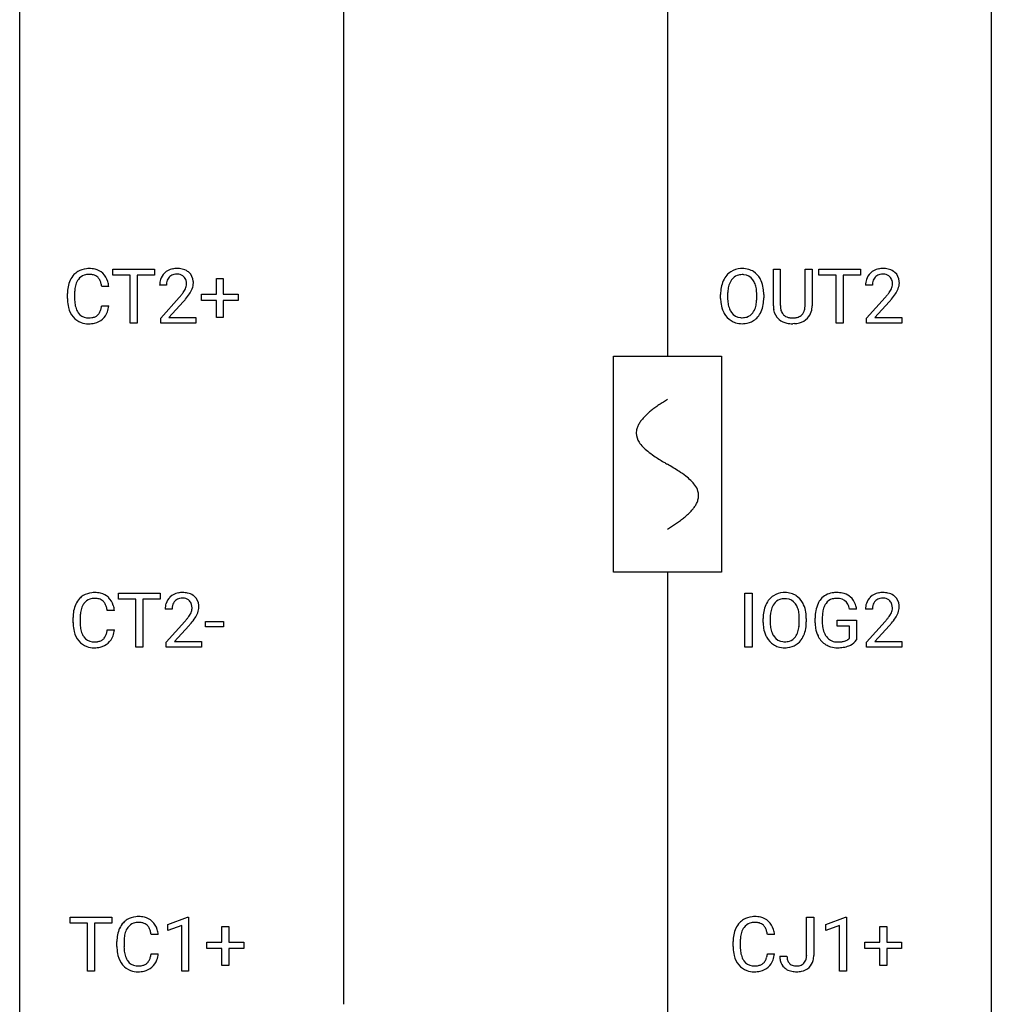
# Model space of a CAD drawing. Extents: x 2.8 to 26.6, y -2.8 to 92.5.
# Drawn here: x 2.8 to 26.6, y 43.5 to 67.6 of the extents above; entities that cross this region are included whole.
import ezdxf

# ---------------------------------------------------------------- set-up
doc = ezdxf.new("R2010")
doc.units = 0
for name, color, linetype in [('DEFAULT_255_1_388', 255, 'CONTINUOUS'), ('DEFAULT_255_2_778', 255, 'CONTINUOUS'), ('DEFAULT_255_2_778_1', 255, 'CONTINUOUS')]:
    doc.layers.add(name, color=color, linetype=linetype)

msp = doc.modelspace()

# ---------------------------------------------------------------- linework, layer by layer
at = {"layer": 'DEFAULT_255_1_388'}
for p, q in [((5.065, 61.387), (5.065, 61.53)), ((5.065, 61.53), (6.082, 61.53)), ((6.082, 61.53), (6.082, 61.387)), ((21.249, 60.634), (21.249, 61.53)), ((21.249, 61.53), (21.42, 61.53)), ((21.42, 61.53), (21.42, 60.639)), ((22.027, 61.53), (22.201, 61.53)), ((22.027, 60.638), (22.027, 61.53)), ((22.201, 61.53), (22.201, 60.635)), ((22.366, 61.387), (22.366, 61.53)), ((22.366, 61.53), (23.384, 61.53)), ((23.384, 61.53), (23.384, 61.387)), ((5.487, 61.387), (5.065, 61.387)), ((5.487, 60.214), (5.487, 61.387)), ((6.082, 61.387), (5.659, 61.387)), ((5.659, 61.387), (5.659, 60.214)), ((7.601, 60.92), (7.601, 61.304)), ((7.601, 61.304), (7.769, 61.304)), ((7.769, 61.304), (7.769, 60.92)), ((22.788, 61.387), (22.366, 61.387)), ((22.788, 60.214), (22.788, 61.387)), ((23.384, 61.387), (22.961, 61.387)), ((22.961, 61.387), (22.961, 60.214)), ((4.963, 61.107), (4.788, 61.107)), ((6.376, 61.142), (6.209, 61.142)), ((23.677, 61.142), (23.51, 61.142)), ((3.95, 60.811), (3.95, 60.937)), ((4.124, 60.933), (4.124, 60.805)), ((6.234, 60.335), (6.69, 60.841)), ((7.234, 60.762), (7.234, 60.92)), ((7.234, 60.92), (7.601, 60.92)), ((7.769, 60.92), (8.136, 60.92)), ((8.136, 60.92), (8.136, 60.762)), ((19.957, 60.818), (19.957, 60.913)), ((20.129, 60.926), (20.129, 60.83)), ((20.842, 60.817), (20.842, 60.915)), ((21.015, 60.913), (21.015, 60.83)), ((23.536, 60.335), (23.991, 60.841)), ((4.788, 60.632), (4.963, 60.632)), ((6.788, 60.733), (6.436, 60.351)), ((7.601, 60.762), (7.234, 60.762)), ((7.601, 60.346), (7.601, 60.762)), ((8.136, 60.762), (7.769, 60.762)), ((7.769, 60.762), (7.769, 60.346)), ((24.089, 60.733), (23.737, 60.351)), ((6.234, 60.214), (6.234, 60.335)), ((6.436, 60.351), (7.096, 60.351)), ((7.096, 60.351), (7.096, 60.214)), ((7.769, 60.346), (7.601, 60.346)), ((23.536, 60.214), (23.536, 60.335)), ((23.737, 60.351), (24.398, 60.351)), ((24.398, 60.351), (24.398, 60.214)), ((5.659, 60.214), (5.487, 60.214)), ((7.096, 60.214), (6.234, 60.214)), ((21.769, 60.198), (21.723, 60.196)), ((22.961, 60.214), (22.788, 60.214)), ((24.398, 60.214), (23.536, 60.214)), ((5.201, 53.45), (5.201, 53.592)), ((5.201, 53.592), (6.219, 53.592)), ((6.219, 53.592), (6.219, 53.45)), ((20.554, 52.277), (20.554, 53.592)), ((20.554, 53.592), (20.728, 53.592)), ((20.728, 53.592), (20.728, 52.277)), ((5.623, 53.45), (5.201, 53.45)), ((5.623, 52.277), (5.623, 53.45)), ((6.219, 53.45), (5.796, 53.45)), ((5.796, 53.45), (5.796, 52.277)), ((5.099, 53.17), (4.925, 53.17)), ((6.512, 53.205), (6.345, 53.205)), ((23.289, 53.207), (23.115, 53.207)), ((23.676, 53.205), (23.509, 53.205)), ((4.086, 52.873), (4.086, 53)), ((4.261, 52.995), (4.261, 52.868)), ((6.371, 52.397), (6.826, 52.903)), ((7.334, 52.768), (7.334, 52.904)), ((7.334, 52.904), (7.775, 52.904)), ((7.775, 52.904), (7.775, 52.768)), ((20.999, 52.88), (20.999, 52.975)), ((21.171, 52.989), (21.171, 52.892)), ((21.884, 52.88), (21.884, 52.977)), ((22.057, 52.975), (22.057, 52.892)), ((22.275, 52.871), (22.275, 52.986)), ((22.449, 52.991), (22.449, 52.883)), ((22.811, 52.791), (22.811, 52.932)), ((22.811, 52.932), (23.289, 52.932)), ((23.289, 52.932), (23.289, 52.449)), ((23.534, 52.397), (23.99, 52.903)), ((4.925, 52.694), (5.099, 52.694)), ((6.924, 52.796), (6.572, 52.413)), ((7.775, 52.768), (7.334, 52.768)), ((23.116, 52.791), (22.811, 52.791)), ((23.116, 52.496), (23.116, 52.791)), ((24.088, 52.796), (23.736, 52.413)), ((6.371, 52.277), (6.371, 52.397)), ((6.572, 52.413), (7.233, 52.413)), ((7.233, 52.413), (7.233, 52.277)), ((23.534, 52.277), (23.534, 52.397)), ((23.736, 52.413), (24.396, 52.413)), ((24.396, 52.413), (24.396, 52.277)), ((5.796, 52.277), (5.623, 52.277)), ((7.233, 52.277), (6.371, 52.277)), ((20.728, 52.277), (20.554, 52.277)), ((24.396, 52.277), (23.534, 52.277)), ((4.019, 45.512), (4.019, 45.655)), ((4.019, 45.655), (5.037, 45.655)), ((5.037, 45.655), (5.037, 45.512)), ((6.412, 45.482), (6.891, 45.661)), ((6.891, 45.661), (6.917, 45.661)), ((6.917, 45.661), (6.917, 44.339)), ((22.065, 44.721), (22.065, 45.655)), ((22.065, 45.655), (22.24, 45.655)), ((22.24, 45.655), (22.24, 44.723)), ((22.536, 45.482), (23.015, 45.661)), ((23.015, 45.661), (23.041, 45.661)), ((23.041, 45.661), (23.041, 44.339)), ((4.441, 45.512), (4.019, 45.512)), ((4.441, 44.339), (4.441, 45.512)), ((5.037, 45.512), (4.614, 45.512)), ((4.614, 45.512), (4.614, 44.339)), ((6.412, 45.33), (6.412, 45.482)), ((6.749, 45.453), (6.412, 45.33)), ((6.749, 44.339), (6.749, 45.453)), ((7.735, 45.045), (7.735, 45.429)), ((7.735, 45.429), (7.903, 45.429)), ((7.903, 45.429), (7.903, 45.045)), ((22.536, 45.33), (22.536, 45.482)), ((22.873, 45.453), (22.536, 45.33)), ((22.873, 44.339), (22.873, 45.453)), ((23.859, 45.045), (23.859, 45.429)), ((23.859, 45.429), (24.027, 45.429)), ((24.027, 45.429), (24.027, 45.045)), ((6.174, 45.232), (6, 45.232)), ((21.277, 45.232), (21.103, 45.232)), ((5.161, 44.936), (5.161, 45.062)), ((5.336, 45.058), (5.336, 44.93)), ((7.368, 44.887), (7.368, 45.045)), ((7.368, 45.045), (7.735, 45.045)), ((7.735, 44.887), (7.368, 44.887)), ((7.735, 44.471), (7.735, 44.887)), ((7.903, 45.045), (8.27, 45.045)), ((8.27, 44.887), (7.903, 44.887)), ((7.903, 44.887), (7.903, 44.471)), ((8.27, 45.045), (8.27, 44.887)), ((20.264, 44.936), (20.264, 45.062)), ((20.439, 45.058), (20.439, 44.93)), ((23.492, 44.887), (23.492, 45.045)), ((23.492, 45.045), (23.859, 45.045)), ((23.859, 44.887), (23.492, 44.887)), ((23.859, 44.471), (23.859, 44.887)), ((24.027, 45.045), (24.394, 45.045)), ((24.394, 44.887), (24.027, 44.887)), ((24.027, 44.887), (24.027, 44.471)), ((24.394, 45.045), (24.394, 44.887)), ((6, 44.757), (6.174, 44.757)), ((21.103, 44.757), (21.277, 44.757)), ((21.409, 44.703), (21.583, 44.703)), ((7.903, 44.471), (7.735, 44.471)), ((24.027, 44.471), (23.859, 44.471)), ((4.614, 44.339), (4.441, 44.339)), ((6.917, 44.339), (6.749, 44.339)), ((23.041, 44.339), (22.873, 44.339))]:
    msp.add_line(p, q, dxfattribs=at)
for centre, radius, start, end in [((4.461, 61.05), 0.496, 95.646, 121.549), ((4.479, 60.926), 0.622, 89.9246, 96.1376), ((4.484, 60.939), 0.609, 76.6779, 90.4564), ((4.529, 61.118), 0.425, 47.4859, 76.9287), ((6.596, 61.15), 0.394, 100.787, 133.4382), ((6.636, 60.976), 0.572, 89.6607, 101.3702), ((6.643, 60.983), 0.565, 78.2173, 90.4129), ((6.683, 61.166), 0.378, 55.9269, 78.4888), ((20.473, 61.056), 0.491, 93.0225, 122.4556), ((20.485, 60.948), 0.6, 89.9757, 93.6341), ((20.489, 60.993), 0.555, 73.7463, 90.4234), ((20.509, 61.069), 0.477, 57.6631, 73.4517), ((23.898, 61.15), 0.394, 100.787, 133.4382), ((23.937, 60.976), 0.572, 89.6607, 101.3702), ((23.944, 60.983), 0.565, 78.2173, 90.4129), ((23.984, 61.166), 0.378, 55.9269, 78.4888), ((4.49, 61.041), 0.522, 136.7832, 155.2473), ((4.446, 61.078), 0.465, 121.7633, 136.4281), ((4.546, 61.037), 0.409, 143.0753, 163.1919), ((4.46, 61.103), 0.301, 109.2998, 143.3037), ((4.475, 61.045), 0.36, 89.3452, 108.5744), ((4.48, 60.913), 0.492, 87.3803, 90.0252), ((4.488, 61.031), 0.374, 74.7009, 87.8124), ((4.523, 61.152), 0.248, 47.4372, 75.0696), ((4.517, 61.153), 0.251, 27.8167, 46.4008), ((4.393, 61.086), 0.392, 15.7651, 27.941), ((4.512, 61.107), 0.444, 16.5424, 46.8935), ((6.667, 61.147), 0.458, 163.2878, 180.5582), ((6.576, 61.172), 0.364, 133.4541, 162.9471), ((6.614, 61.178), 0.234, 136.1757, 166.3673), ((6.6, 61.189), 0.216, 129.7286, 135.7539), ((6.609, 61.175), 0.233, 102.1738, 129.2061), ((6.636, 61.059), 0.352, 89.5461, 102.5418), ((6.64, 61.119), 0.291, 82.1602, 90.1506), ((6.655, 61.202), 0.207, 43.4417, 83.1661), ((6.646, 61.194), 0.219, 16.1713, 43.5286), ((6.705, 61.204), 0.334, 47.9298, 55.4049), ((6.716, 61.215), 0.318, 4.3348, 48.056), ((20.528, 61.024), 0.553, 139.626, 156.0379), ((20.461, 61.077), 0.468, 122.6415, 139.3432), ((20.576, 61.016), 0.434, 143.5289, 163.298), ((20.47, 61.096), 0.302, 110.823, 143.918), ((20.481, 61.053), 0.346, 89.3037, 109.9046), ((20.486, 60.979), 0.42, 84.3846, 90.0761), ((20.504, 61.096), 0.302, 36.1437, 85.6628), ((20.427, 61.036), 0.4, 20.3231, 36.499), ((20.508, 61.072), 0.475, 29.1441, 57.4147), ((20.403, 61.006), 0.599, 24.0986, 29.7321), ((23.968, 61.147), 0.458, 163.2878, 180.5582), ((23.878, 61.172), 0.364, 133.4541, 162.9471), ((23.915, 61.178), 0.234, 136.1757, 166.3673), ((23.901, 61.189), 0.216, 129.7286, 135.7539), ((23.91, 61.175), 0.233, 102.1738, 129.2061), ((23.938, 61.059), 0.352, 89.5461, 102.5418), ((23.941, 61.119), 0.291, 82.1602, 90.1506), ((23.956, 61.202), 0.207, 43.4417, 83.1661), ((23.947, 61.194), 0.219, 16.1713, 43.5286), ((24.006, 61.204), 0.334, 47.9298, 55.4049), ((24.018, 61.215), 0.318, 4.3348, 48.056), ((4.824, 60.941), 0.874, 169.5838, 180.2758), ((4.617, 60.98), 0.664, 155.0367, 169.6003), ((5.061, 60.935), 0.936, 174.3421, 180.143), ((4.765, 60.967), 0.639, 162.9376, 174.6209), ((4.169, 61.021), 0.625, 7.8889, 15.9242), ((4.331, 61.047), 0.635, 5.4073, 17.0364), ((6.727, 61.148), 0.351, 165.9091, 178.8685), ((6.824, 61.142), 0.448, 178.4391, 180.0084), ((6.438, 61.237), 0.444, 328.8295, 331.7891), ((6.55, 61.179), 0.318, 331.4255, 352.9366), ((6.589, 61.178), 0.278, 359.4863, 15.9343), ((6.565, 61.176), 0.302, 353.2258, 0.0166), ((6.336, 61.32), 0.721, 326.9133, 338.3508), ((6.641, 61.203), 0.394, 337.8914, 358.9968), ((6.593, 61.196), 0.442, 359.9252, 5.5972), ((20.886, 60.917), 0.929, 169.5253, 180.2766), ((20.672, 60.957), 0.712, 155.8315, 169.5089), ((20.79, 60.948), 0.659, 163.0419, 174.314), ((20.244, 60.969), 0.595, 7.8926, 20.2962), ((19.906, 60.919), 0.936, 359.7055, 8.036), ((20.287, 60.958), 0.725, 8.6655, 23.8241), ((20.035, 60.917), 0.979, 359.7807, 8.8218), ((24.126, 61.142), 0.448, 178.4391, 180.0084), ((24.028, 61.148), 0.351, 165.9091, 178.8685), ((23.739, 61.237), 0.444, 328.8295, 331.7891), ((23.851, 61.179), 0.318, 331.4255, 352.9366), ((23.89, 61.178), 0.278, 359.4863, 15.9343), ((23.867, 61.176), 0.302, 353.2258, 0.0166), ((23.638, 61.32), 0.721, 326.9133, 338.3508), ((23.943, 61.203), 0.394, 337.8914, 358.9968), ((23.895, 61.196), 0.442, 359.9252, 5.5972), ((5.032, 60.811), 1.082, 179.9915, 181.5398), ((4.956, 60.801), 0.832, 179.6817, 189.1506), ((5.172, 62.183), 2.026, 318.5133, 320.7829), ((5.767, 61.698), 1.259, 320.7373, 323.9739), ((6.208, 61.379), 0.715, 323.8963, 328.6419), ((5.457, 61.964), 1.813, 317.2588, 319.9046), ((5.888, 61.608), 1.254, 319.6472, 327.096), ((20.889, 60.824), 0.932, 180.3723, 188.9254), ((21.061, 60.917), 0.932, 174.0509, 179.4175), ((21.004, 60.825), 0.875, 179.6929, 188.7909), ((19.866, 60.826), 0.976, 353.4028, 359.4847), ((20.042, 60.825), 0.972, 350.4878, 0.2625), ((22.473, 62.183), 2.026, 318.5133, 320.7829), ((23.068, 61.698), 1.259, 320.7373, 323.9739), ((23.509, 61.379), 0.715, 323.8963, 328.6419), ((22.758, 61.964), 1.813, 317.2588, 319.9046), ((23.189, 61.608), 1.254, 319.6472, 327.096), ((4.799, 60.798), 0.849, 181.122, 193.8755), ((4.532, 60.729), 0.574, 193.548, 219.5756), ((4.675, 60.754), 0.546, 188.9911, 203.5772), ((4.167, 60.724), 0.628, 343.1447, 351.0104), ((4.004, 60.754), 0.794, 350.7125, 351.1627), ((4.346, 60.699), 0.62, 340.1775, 353.7812), ((20.664, 60.786), 0.705, 188.7217, 204.824), ((20.704, 60.777), 0.571, 188.6328, 202.5631), ((20.563, 60.72), 0.419, 202.8079, 216.1196), ((20.413, 60.712), 0.415, 323.6547, 342.6591), ((20.184, 60.786), 0.655, 342.4092, 353.6452), ((20.3, 60.781), 0.71, 336.0278, 350.5787), ((21.812, 60.636), 0.563, 180.2666, 190.1525), ((21.837, 60.636), 0.416, 179.5665, 191.9954), ((21.698, 60.605), 0.275, 191.6975, 215.1404), ((21.639, 60.631), 0.387, 345.2526, 358.6304), ((21.525, 60.638), 0.502, 358.1724, 0.0117), ((21.711, 60.633), 0.49, 343.0898, 0.2614), ((4.439, 60.65), 0.451, 219.3628, 250.0611), ((4.553, 60.703), 0.415, 203.9075, 215.1312), ((4.449, 60.623), 0.284, 213.9072, 263.8849), ((4.463, 60.711), 0.373, 263.1758, 270.1031), ((4.467, 60.852), 0.513, 269.6723, 279.0607), ((4.497, 60.67), 0.329, 278.8749, 293.635), ((4.519, 60.646), 0.443, 282.4332, 310.7515), ((4.533, 60.586), 0.238, 293.8554, 310.0518), ((4.534, 60.579), 0.232, 311.0645, 332.0111), ((4.399, 60.652), 0.385, 331.6587, 343.2877), ((4.523, 60.633), 0.432, 311.456, 340.4421), ((20.575, 60.748), 0.607, 205.1185, 209.6465), ((20.477, 60.687), 0.492, 209.0633, 237.3493), ((20.472, 60.647), 0.303, 215.0756, 264.638), ((20.486, 60.741), 0.397, 263.8464, 270.0831), ((20.491, 60.712), 0.368, 269.3649, 287.515), ((20.511, 60.639), 0.293, 288.0629, 323.8116), ((20.519, 60.658), 0.458, 302.4806, 319.6144), ((20.452, 60.713), 0.544, 319.8874, 336.1331), ((21.64, 60.599), 0.388, 189.2524, 227.5915), ((21.656, 60.618), 0.412, 227.745, 230.1538), ((21.67, 60.641), 0.439, 230.6087, 257.9965), ((21.672, 60.589), 0.244, 215.6958, 224.8509), ((21.678, 60.598), 0.255, 225.2847, 255.011), ((21.714, 60.723), 0.385, 254.5946, 267.9129), ((21.723, 60.845), 0.507, 267.4688, 270.0234), ((21.726, 60.779), 0.441, 269.5851, 281.1845), ((21.758, 60.627), 0.286, 280.9345, 300.974), ((21.779, 60.633), 0.429, 284.6605, 315.2183), ((21.781, 60.583), 0.236, 301.4983, 315.1469), ((21.765, 60.596), 0.256, 315.5953, 345.6679), ((21.804, 60.607), 0.393, 315.3344, 342.7643), ((4.458, 60.721), 0.525, 250.7885, 270.6488), ((4.464, 61.001), 0.805, 269.9996, 270.3613), ((4.47, 60.85), 0.654, 269.9359, 282.8097), ((20.467, 60.674), 0.476, 237.535, 252.1858), ((20.483, 60.735), 0.538, 252.5221, 270.4416), ((20.488, 60.812), 0.615, 269.917, 276.3395), ((20.507, 60.683), 0.486, 275.8196, 302.1886), ((21.718, 60.846), 0.649, 257.6315, 270.4238), ((21.728, 60.807), 0.61, 273.85, 285.1796), ((4.597, 53.113), 0.496, 95.646, 121.549), ((4.615, 52.988), 0.622, 89.9246, 96.1376), ((4.621, 53.002), 0.609, 76.6779, 90.4564), ((4.665, 53.181), 0.425, 47.4859, 76.9287), ((6.733, 53.213), 0.394, 100.787, 133.4382), ((6.772, 53.039), 0.572, 89.6607, 101.3702), ((6.779, 53.045), 0.565, 78.2173, 90.4129), ((6.819, 53.228), 0.378, 55.9269, 78.4888), ((21.515, 53.119), 0.491, 93.0225, 122.4556), ((21.527, 53.01), 0.6, 89.9757, 93.6341), ((21.532, 53.055), 0.555, 73.7463, 90.4234), ((21.551, 53.132), 0.477, 57.6631, 73.4517), ((22.758, 53.155), 0.452, 98.419, 139.6707), ((22.801, 52.947), 0.664, 89.766, 99.4415), ((22.808, 52.954), 0.656, 78.0552, 90.4042), ((22.853, 53.159), 0.447, 54.638, 78.3339), ((23.897, 53.213), 0.394, 100.787, 133.4382), ((23.936, 53.039), 0.572, 89.6607, 101.3702), ((23.943, 53.045), 0.565, 78.2173, 90.4129), ((23.983, 53.228), 0.378, 55.9269, 78.4888), ((4.754, 53.042), 0.664, 155.0367, 169.6003), ((4.626, 53.104), 0.522, 136.7832, 155.2473), ((4.582, 53.141), 0.465, 121.7633, 136.4281), ((4.682, 53.099), 0.409, 143.0753, 163.1919), ((4.596, 53.165), 0.301, 109.2998, 143.3037), ((4.612, 53.107), 0.36, 89.3452, 108.5744), ((4.616, 52.975), 0.492, 87.3803, 90.0252), ((4.624, 53.094), 0.374, 74.7009, 87.8124), ((4.659, 53.215), 0.248, 47.4372, 75.0696), ((4.653, 53.215), 0.251, 27.8167, 46.4008), ((4.529, 53.149), 0.392, 15.7651, 27.941), ((4.648, 53.169), 0.444, 16.5424, 46.8935), ((6.803, 53.209), 0.458, 163.2878, 180.5582), ((6.713, 53.234), 0.364, 133.4541, 162.9471), ((6.75, 53.241), 0.234, 136.1757, 166.3673), ((6.736, 53.251), 0.216, 129.7286, 135.7539), ((6.745, 53.237), 0.233, 102.1738, 129.2061), ((6.773, 53.122), 0.352, 89.5461, 102.5418), ((6.776, 53.182), 0.291, 82.1602, 90.1506), ((6.791, 53.265), 0.207, 43.4417, 83.1661), ((6.782, 53.256), 0.219, 16.1713, 43.5286), ((6.725, 53.241), 0.278, 359.4863, 15.9343), ((6.841, 53.266), 0.334, 47.9298, 55.4049), ((6.853, 53.278), 0.318, 4.3348, 48.056), ((21.714, 53.019), 0.712, 155.8315, 169.5089), ((21.57, 53.086), 0.553, 139.626, 156.0379), ((21.504, 53.139), 0.468, 122.6415, 139.3432), ((21.618, 53.078), 0.434, 143.5289, 163.298), ((21.513, 53.158), 0.302, 110.823, 143.918), ((21.523, 53.115), 0.346, 89.3037, 109.9046), ((21.528, 53.041), 0.42, 84.3846, 90.0761), ((21.546, 53.158), 0.302, 36.1437, 85.6628), ((21.469, 53.099), 0.4, 20.3231, 36.499), ((21.55, 53.134), 0.475, 29.1441, 57.4147), ((21.445, 53.068), 0.599, 24.0986, 29.7321), ((21.329, 53.02), 0.725, 8.6655, 23.8241), ((22.943, 53.056), 0.662, 154.2857, 170.3893), ((22.798, 53.122), 0.504, 139.8401, 153.9335), ((22.872, 53.107), 0.408, 144.3561, 162.8564), ((22.771, 53.179), 0.285, 105.6679, 144.2649), ((22.8, 53.074), 0.394, 89.4149, 105.5825), ((22.806, 53.016), 0.451, 82.1064, 90.1997), ((22.843, 53.201), 0.263, 27.7361, 84.5258), ((22.716, 53.138), 0.405, 9.7559, 27.3214), ((22.875, 53.195), 0.405, 50.0314, 54.1563), ((22.863, 53.184), 0.421, 18.1092, 49.718), ((22.699, 53.124), 0.595, 7.9674, 18.6985), ((23.967, 53.209), 0.458, 163.2878, 180.5582), ((23.877, 53.234), 0.364, 133.4541, 162.9471), ((23.914, 53.241), 0.234, 136.1757, 166.3673), ((23.9, 53.251), 0.216, 129.7286, 135.7539), ((23.909, 53.237), 0.233, 102.1738, 129.2061), ((23.936, 53.122), 0.352, 89.5461, 102.5418), ((23.94, 53.182), 0.291, 82.1602, 90.1506), ((23.955, 53.265), 0.207, 43.4417, 83.1661), ((23.946, 53.256), 0.219, 16.1713, 43.5286), ((23.889, 53.241), 0.278, 359.4863, 15.9343), ((24.005, 53.266), 0.334, 47.9298, 55.4049), ((24.017, 53.278), 0.318, 4.3348, 48.056), ((4.96, 53.004), 0.874, 169.5838, 180.2758), ((5.197, 52.998), 0.936, 174.3421, 180.143), ((4.902, 53.03), 0.639, 162.9376, 174.6209), ((4.306, 53.084), 0.625, 7.8889, 15.9242), ((4.468, 53.11), 0.635, 5.4073, 17.0364), ((6.961, 53.205), 0.448, 178.4391, 180.0084), ((6.863, 53.21), 0.351, 165.9091, 178.8685), ((6.344, 53.442), 0.715, 323.8963, 328.6419), ((6.574, 53.3), 0.444, 328.8295, 331.7891), ((6.686, 53.242), 0.318, 331.4255, 352.9366), ((6.702, 53.238), 0.302, 353.2258, 0.0166), ((6.473, 53.383), 0.721, 326.9133, 338.3508), ((6.778, 53.265), 0.394, 337.8914, 358.9968), ((6.73, 53.259), 0.442, 359.9252, 5.5972), ((21.928, 52.98), 0.929, 169.5253, 180.2766), ((22.103, 52.979), 0.932, 174.0509, 179.4175), ((21.833, 53.011), 0.659, 163.0419, 174.314), ((21.286, 53.031), 0.595, 7.8926, 20.2962), ((20.949, 52.982), 0.936, 359.7055, 8.036), ((21.078, 52.979), 0.979, 359.7807, 8.8218), ((23.298, 52.993), 1.024, 170.2025, 180.3562), ((23.451, 52.99), 1.002, 173.4671, 179.9729), ((23.106, 53.032), 0.655, 162.6076, 173.678), ((24.027, 53.21), 0.351, 165.9091, 178.8685), ((24.125, 53.205), 0.448, 178.4391, 180.0084), ((23.508, 53.442), 0.715, 323.8963, 328.6419), ((23.738, 53.3), 0.444, 328.8295, 331.7891), ((23.85, 53.242), 0.318, 331.4255, 352.9366), ((23.866, 53.238), 0.302, 353.2258, 0.0166), ((23.636, 53.383), 0.721, 326.9133, 338.3508), ((23.942, 53.265), 0.394, 337.8914, 358.9968), ((23.893, 53.259), 0.442, 359.9252, 5.5972), ((5.168, 52.873), 1.082, 179.9915, 181.5398), ((4.936, 52.861), 0.849, 181.122, 193.8755), ((5.092, 52.863), 0.832, 179.6817, 189.1506), ((5.308, 54.245), 2.026, 318.5133, 320.7829), ((5.903, 53.761), 1.259, 320.7373, 323.9739), ((5.593, 54.026), 1.813, 317.2588, 319.9046), ((6.024, 53.67), 1.254, 319.6472, 327.096), ((21.931, 52.887), 0.932, 180.3723, 188.9254), ((22.046, 52.888), 0.875, 179.6929, 188.7909), ((20.908, 52.888), 0.976, 353.4028, 359.4847), ((21.085, 52.888), 0.972, 350.4878, 0.2625), ((23.16, 52.877), 0.886, 180.3882, 188.9218), ((23.236, 52.878), 0.787, 179.6557, 190.008), ((22.472, 54.245), 2.026, 318.5133, 320.7829), ((23.067, 53.761), 1.259, 320.7373, 323.9739), ((22.757, 54.026), 1.813, 317.2588, 319.9046), ((23.188, 53.67), 1.254, 319.6472, 327.096), ((4.669, 52.791), 0.574, 193.548, 219.5756), ((4.811, 52.816), 0.546, 188.9911, 203.5772), ((4.69, 52.766), 0.415, 203.9075, 215.1312), ((4.536, 52.715), 0.385, 331.6587, 343.2877), ((4.304, 52.786), 0.628, 343.1447, 351.0104), ((4.141, 52.816), 0.794, 350.7125, 351.1627), ((4.483, 52.762), 0.62, 340.1775, 353.7812), ((21.707, 52.849), 0.705, 188.7217, 204.824), ((21.747, 52.84), 0.571, 188.6328, 202.5631), ((21.605, 52.783), 0.419, 202.8079, 216.1196), ((21.455, 52.774), 0.415, 323.6547, 342.6591), ((21.227, 52.849), 0.655, 342.4092, 353.6452), ((21.343, 52.843), 0.71, 336.0278, 350.5787), ((22.951, 52.842), 0.674, 188.6922, 205.7821), ((22.975, 52.831), 0.522, 189.8118, 206.6795), ((22.88, 52.786), 0.417, 207.1031, 217.7075), ((4.576, 52.712), 0.451, 219.3628, 250.0611), ((4.586, 52.685), 0.284, 213.9072, 263.8849), ((4.6, 52.774), 0.373, 263.1758, 270.1031), ((4.603, 52.914), 0.513, 269.6723, 279.0607), ((4.633, 52.733), 0.329, 278.8749, 293.635), ((4.656, 52.708), 0.443, 282.4332, 310.7515), ((4.669, 52.648), 0.238, 293.8554, 310.0518), ((4.67, 52.641), 0.232, 311.0645, 332.0111), ((4.659, 52.696), 0.432, 311.456, 340.4421), ((21.617, 52.811), 0.607, 205.1185, 209.6465), ((21.519, 52.749), 0.492, 209.0633, 237.3493), ((21.514, 52.71), 0.303, 215.0756, 264.638), ((21.529, 52.803), 0.397, 263.8464, 270.0831), ((21.533, 52.774), 0.368, 269.3649, 287.515), ((21.553, 52.701), 0.293, 288.0629, 323.8116), ((21.562, 52.721), 0.458, 302.4806, 319.6144), ((21.494, 52.775), 0.544, 319.8874, 336.1331), ((22.885, 52.814), 0.601, 206.1138, 207.4913), ((22.797, 52.761), 0.5, 206.7883, 238.6963), ((22.809, 52.724), 0.323, 216.7345, 265.6812), ((22.824, 52.826), 0.425, 264.7368, 270.0611), ((22.826, 53.146), 0.745, 269.8334, 276.0538), ((22.85, 52.932), 0.53, 275.9894, 284.4616), ((22.872, 52.838), 0.434, 284.7038, 286.4938), ((22.918, 52.69), 0.279, 286.077, 304.263), ((22.933, 52.666), 0.25, 304.5886, 317.1074), ((22.97, 52.674), 0.39, 295.8437, 324.855), ((4.595, 52.784), 0.525, 250.7885, 270.6488), ((4.6, 53.064), 0.805, 269.9996, 270.3613), ((4.606, 52.912), 0.654, 269.9359, 282.8097), ((21.509, 52.736), 0.476, 237.535, 252.1858), ((21.525, 52.797), 0.538, 252.5221, 270.4416), ((21.53, 52.874), 0.615, 269.917, 276.3395), ((21.549, 52.746), 0.486, 275.8196, 302.1886), ((22.799, 52.767), 0.506, 238.8204, 253.2788), ((22.819, 52.842), 0.584, 253.5785, 270.4176), ((22.823, 53.338), 1.079, 270.0022, 270.2491), ((22.828, 53.154), 0.895, 270.0201, 278.7495), ((22.866, 52.912), 0.65, 278.6622, 291.3047), ((22.923, 52.758), 0.486, 291.5691, 296.4556), ((5.657, 45.203), 0.465, 121.7633, 136.4281), ((5.672, 45.175), 0.496, 95.646, 121.549), ((5.69, 45.051), 0.622, 89.9246, 96.1376), ((5.696, 45.064), 0.609, 76.6779, 90.4564), ((5.74, 45.243), 0.425, 47.4859, 76.9287), ((20.76, 45.203), 0.465, 121.7633, 136.4281), ((20.775, 45.175), 0.496, 95.646, 121.549), ((20.793, 45.051), 0.622, 89.9246, 96.1376), ((20.799, 45.064), 0.609, 76.6779, 90.4564), ((20.843, 45.243), 0.425, 47.4859, 76.9287), ((5.829, 45.105), 0.664, 155.0367, 169.6003), ((5.701, 45.166), 0.522, 136.7832, 155.2473), ((5.757, 45.162), 0.409, 143.0753, 163.1919), ((5.671, 45.228), 0.301, 109.2998, 143.3037), ((5.687, 45.17), 0.36, 89.3452, 108.5744), ((5.691, 45.038), 0.492, 87.3803, 90.0252), ((5.699, 45.156), 0.374, 74.7009, 87.8124), ((5.734, 45.277), 0.248, 47.4372, 75.0696), ((5.729, 45.278), 0.251, 27.8167, 46.4008), ((5.604, 45.211), 0.392, 15.7651, 27.941), ((5.724, 45.232), 0.444, 16.5424, 46.8935), ((5.543, 45.172), 0.635, 5.4073, 17.0364), ((20.932, 45.105), 0.664, 155.0367, 169.6003), ((20.804, 45.166), 0.522, 136.7832, 155.2473), ((20.86, 45.162), 0.409, 143.0753, 163.1919), ((20.774, 45.228), 0.301, 109.2998, 143.3037), ((20.79, 45.17), 0.36, 89.3452, 108.5744), ((20.794, 45.038), 0.492, 87.3803, 90.0252), ((20.802, 45.156), 0.374, 74.7009, 87.8124), ((20.837, 45.277), 0.248, 47.4372, 75.0696), ((20.831, 45.278), 0.251, 27.8167, 46.4008), ((20.707, 45.211), 0.392, 15.7651, 27.941), ((20.826, 45.232), 0.444, 16.5424, 46.8935), ((20.646, 45.172), 0.635, 5.4073, 17.0364), ((6.036, 45.066), 0.874, 169.5838, 180.2758), ((6.272, 45.06), 0.936, 174.3421, 180.143), ((5.977, 45.092), 0.639, 162.9376, 174.6209), ((5.381, 45.146), 0.625, 7.8889, 15.9242), ((21.138, 45.066), 0.874, 169.5838, 180.2758), ((21.375, 45.06), 0.936, 174.3421, 180.143), ((21.08, 45.092), 0.639, 162.9376, 174.6209), ((20.484, 45.146), 0.625, 7.8889, 15.9242), ((6.243, 44.936), 1.082, 179.9915, 181.5398), ((6.011, 44.923), 0.849, 181.122, 193.8755), ((6.167, 44.926), 0.832, 179.6817, 189.1506), ((21.346, 44.936), 1.082, 179.9915, 181.5398), ((21.114, 44.923), 0.849, 181.122, 193.8755), ((21.27, 44.926), 0.832, 179.6817, 189.1506), ((5.744, 44.854), 0.574, 193.548, 219.5756), ((5.886, 44.879), 0.546, 188.9911, 203.5772), ((5.765, 44.828), 0.415, 203.9075, 215.1312), ((5.611, 44.777), 0.385, 331.6587, 343.2877), ((5.379, 44.849), 0.628, 343.1447, 351.0104), ((5.216, 44.879), 0.794, 350.7125, 351.1627), ((5.558, 44.824), 0.62, 340.1775, 353.7812), ((20.847, 44.854), 0.574, 193.548, 219.5756), ((20.989, 44.879), 0.546, 188.9911, 203.5772), ((20.868, 44.828), 0.415, 203.9075, 215.1312), ((20.714, 44.777), 0.385, 331.6587, 343.2877), ((20.482, 44.849), 0.628, 343.1447, 351.0104), ((20.319, 44.879), 0.794, 350.7125, 351.1627), ((20.661, 44.824), 0.62, 340.1775, 353.7812), ((21.899, 44.699), 0.49, 179.6088, 191.9933), ((21.914, 44.7), 0.331, 179.5656, 192.0702), ((21.805, 44.676), 0.219, 191.7656, 215.6463), ((21.836, 44.687), 0.224, 316.0213, 345.4796), ((21.727, 44.718), 0.338, 345.073, 358.325), ((21.63, 44.724), 0.436, 357.8749, 359.5861), ((21.734, 44.719), 0.505, 346.3132, 0.4898), ((5.651, 44.775), 0.451, 219.3628, 250.0611), ((5.661, 44.748), 0.284, 213.9072, 263.8849), ((5.675, 44.836), 0.373, 263.1758, 270.1031), ((5.679, 44.977), 0.513, 269.6723, 279.0607), ((5.709, 44.795), 0.329, 278.8749, 293.635), ((5.731, 44.771), 0.443, 282.4332, 310.7515), ((5.745, 44.711), 0.238, 293.8554, 310.0518), ((5.745, 44.704), 0.232, 311.0645, 332.0111), ((5.735, 44.758), 0.432, 311.456, 340.4421), ((20.754, 44.775), 0.451, 219.3628, 250.0611), ((20.764, 44.748), 0.284, 213.9072, 263.8849), ((20.778, 44.836), 0.373, 263.1758, 270.1031), ((20.781, 44.977), 0.513, 269.6723, 279.0607), ((20.811, 44.795), 0.329, 278.8749, 293.635), ((20.834, 44.771), 0.443, 282.4332, 310.7515), ((20.847, 44.711), 0.238, 293.8554, 310.0518), ((20.848, 44.704), 0.232, 311.0645, 332.0111), ((20.837, 44.758), 0.432, 311.456, 340.4421), ((21.741, 44.662), 0.327, 191.3397, 227.228), ((21.745, 44.669), 0.335, 227.4962, 239.1189), ((21.784, 44.663), 0.196, 216.1941, 224.3931), ((21.785, 44.666), 0.199, 224.8612, 254.3629), ((21.816, 44.767), 0.304, 253.9471, 267.3953), ((21.824, 44.871), 0.408, 266.9459, 270.0344), ((21.826, 44.74), 0.277, 269.4598, 286.1819), ((21.842, 44.682), 0.217, 286.4415, 315.8045), ((21.866, 44.708), 0.383, 281.1588, 312.9131), ((21.888, 44.68), 0.346, 313.3793, 346.6226), ((5.67, 44.846), 0.525, 250.7885, 270.6488), ((5.676, 45.126), 0.805, 269.9996, 270.3613), ((5.681, 44.975), 0.654, 269.9359, 282.8097), ((20.773, 44.846), 0.525, 250.7885, 270.6488), ((20.778, 45.126), 0.805, 269.9996, 270.3613), ((20.784, 44.975), 0.654, 269.9359, 282.8097), ((21.777, 44.73), 0.405, 239.6256, 259.2388), ((21.82, 44.938), 0.617, 258.999, 270.3956), ((21.827, 44.876), 0.555, 269.6423, 281.6796)]:
    msp.add_arc(centre, radius, start, end, dxfattribs=at)
at = {"layer": 'DEFAULT_255_2_778'}
for p, q in [((2.779, -1.984), (2.779, 91.678)), ((26.591, 91.678), (26.591, -1.984)), ((10.716, 76.597), (10.716, 43.524)), ((18.654, 76.597), (18.654, 59.399)), ((17.331, 59.399), (19.977, 59.399)), ((17.331, 54.107), (17.331, 59.399)), ((19.977, 59.399), (19.977, 54.107)), ((19.977, 54.107), (17.331, 54.107)), ((18.654, 54.107), (18.654, 36.909))]:
    msp.add_line(p, q, dxfattribs=at)
at = {"layer": 'DEFAULT_255_2_778_1'}
for centre, radius, start, end in [((19.858, 56.083), 2.551, 126.4327, 128.8877), ((20.244, 55.56), 3.201, 124.1856, 126.4339), ((20.684, 54.913), 3.983, 122.3408, 124.1947), ((21.13, 54.21), 4.816, 120.9443, 122.3518), ((18.963, 57.086), 1.205, 135.3894, 139.9687), ((19.226, 56.828), 1.574, 131.8616, 135.4169), ((19.523, 56.497), 2.019, 128.8749, 131.8727), ((18.382, 57.487), 0.496, 153.7706, 164.3485), ((18.534, 57.413), 0.665, 145.8787, 153.8146), ((18.73, 57.281), 0.902, 139.9302, 145.926), ((18.281, 57.516), 0.391, 164.322, 179.8083), ((18.302, 57.524), 0.412, 180.9499, 213.8112), ((18.578, 57.693), 0.736, 212.8271, 224.2585), ((18.961, 58.063), 1.268, 224.1376, 231.4508), ((19.603, 58.866), 2.296, 231.3956, 236.1256), ((21.436, 61.612), 5.598, 236.2233, 239.1315), ((33.385, 81.34), 28.662, 238.8607, 239.0711), ((14.213, 49.243), 8.725, 57.2421, 59.4063), ((17.441, 54.274), 2.748, 52.8289, 57.079), ((18.216, 55.294), 1.466, 46.3042, 52.8597), ((18.648, 55.744), 0.842, 36.2174, 46.4091), ((18.932, 55.949), 0.492, 17.4004, 36.549), ((19.046, 55.989), 0.371, 0.0677, 16.7951), ((19.025, 55.991), 0.392, 343.8035, 359.7912), ((18.765, 56.098), 0.675, 325.6601, 333.3123), ((18.919, 56.021), 0.503, 333.2506, 343.8466), ((17.769, 57.027), 2.042, 308.7231, 311.7471), ((18.078, 56.681), 1.578, 311.7299, 315.4671), ((18.342, 56.423), 1.209, 315.4578, 319.8038), ((18.57, 56.231), 0.911, 319.7561, 325.6976), ((16.601, 58.629), 4.026, 302.3733, 303.9712), ((17.012, 58.019), 3.29, 303.9559, 306.1266), ((17.415, 57.468), 2.608, 306.1165, 308.73), ((16.181, 59.29), 4.809, 300.9435, 302.3758)]:
    msp.add_arc(centre, radius, start, end, dxfattribs=at)

doc.saveas('drawing.dxf')
